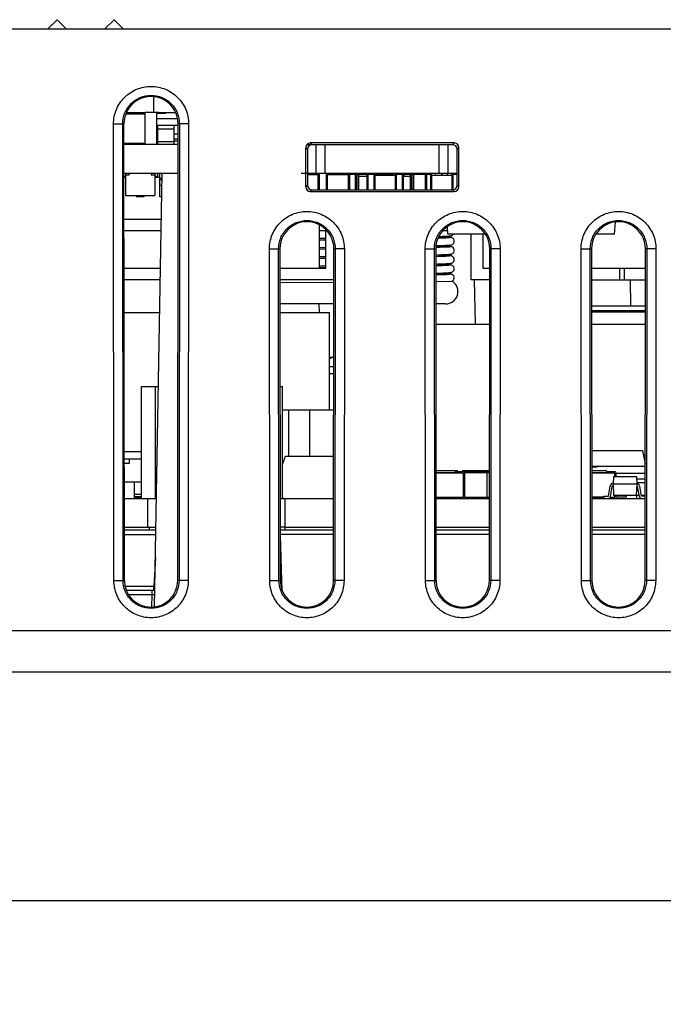
# Model space of a CAD drawing. Units: inches. Extents: x 0 to 34, y 0 to 22.
# Drawn here: x 10.7 to 11.8, y 1.4 to 3 of the extents above; entities that cross this region are included whole.
import ezdxf

# ---------------------------------------------------------------- set-up
doc = ezdxf.new("R2010")
doc.units = ezdxf.units.IN
doc.header["$LTSCALE"] = 1.87
doc.header["$MEASUREMENT"] = 0
doc.layers.get('0').update_dxf_attribs({"linetype": 'CONTINUOUS'})
for name, color, linetype in [('ECAD_CP_0805_PRI', 7, 'CONTINUOUS'), ('ECAD_CP_1206_SEC', 7, 'CONTINUOUS'), ('ECAD_CP_1210_PRI', 7, 'CONTINUOUS'), ('ECAD_CP_2220', 7, 'CONTINUOUS'), ('ECAD_DI_943476_PRI', 7, 'CONTINUOUS'), ('ECAD_DI_CASE403A_PRI', 7, 'CONTINUOUS'), ('ECAD_IC_SO16_150_PRI', 7, 'CONTINUOUS'), ('ECAD_IC_SO16_300', 7, 'CONTINUOUS'), ('ECAD_IC_SO8_150_PRI', 7, 'CONTINUOUS'), ('ECAD_IC_TSSOP14_180', 7, 'CONTINUOUS'), ('ECAD_IND_944717', 7, 'CONTINUOUS'), ('ECAD_IND_HCI68', 7, 'CONTINUOUS'), ('ECAD_IND_PN-39821', 7, 'CONTINUOUS'), ('ECAD_PCP_2150921204', 7, 'CONTINUOUS'), ('ECAD_PCP_3216_A2_PRI', 7, 'CONTINUOUS'), ('ECAD_PCP_7343', 7, 'CONTINUOUS'), ('ECAD_PCP_7343A', 7, 'CONTINUOUS'), ('ECAD_PCP_94532301', 7, 'CONTINUOUS'), ('ECAD_PCP_94534701', 7, 'CONTINUOUS'), ('ECAD_RS_1206_PRI', 7, 'CONTINUOUS'), ('ECAD_RS_2512_PRI', 7, 'CONTINUOUS'), ('ECAD_STD_SOT23_PO132_PRI', 7, 'CONTINUOUS'), ('ECAD_TF_94546801', 7, 'CONTINUOUS'), ('ECAD_TF_94559301', 7, 'CONTINUOUS'), ('ECAD_TS_24845731', 7, 'CONTINUOUS'), ('ECAD_TS_94560601', 7, 'CONTINUOUS')]:
    doc.layers.add(name, color=color, linetype=linetype)
doc.styles.get("Standard").update_dxf_attribs({"font": 'txt', "width": 0.8})
doc.dimstyles.new('DIMSTYLE_2', dxfattribs={"dimtxt": 0.15625, "dimasz": 0.1875, "dimexe": 0.125, "dimexo": 0.0625, "dimgap": 0.078125, "dimtad": 0, "dimtih": 1, "dimtoh": 1, "dimlfac": 1.333333, "dimzin": 4, "dimdsep": 46, "dimtxsty": 'STANDARD', "dimblk": 'CLOSED', "dimblk1": 'CLOSED', "dimblk2": 'CLOSED', "dimcen": 0.09, "dimazin": 1, "dimtfac": 1, "dimtofl": 0, "dimtmove": 0, "dimatfit": 3, "dimldrblk": 'CLOSED', "dimfxl": 1, "dimtolj": 1, "dimtzin": 4, "dimarcsym": 0})

# ---------------------------------------------------------------- blocks, each defined once
blk = doc.blocks.new('_CLOSED')
at = {"color": 0, "linetype": 'ByBlock'}
for p, q in [((0, 0), (-1, 0.1667)), ((-1, 0.1667), (-1, -0.1667)), ((-1, -0.1667), (0, 0)), ((-1, 0), (0, 0))]:
    blk.add_line(p, q, dxfattribs=at)
blk = doc.blocks.new('*D12')
at = {"color": 2, "linetype": 'Continuous', "transparency": 16777216}
for p, q in [((9.3539, 2.9473), (9.3539, 0.9665)), ((15.3776, 2.9473), (15.3776, 0.9665)), ((9.3539, 1.0915), (12.0539, 1.0915)), ((15.3776, 1.0915), (12.5852, 1.0915))]:
    blk.add_line(p, q, dxfattribs=at)
at = {"color": 2, "linetype": 'Continuous', "transparency": 16777216, "xscale": 0.1875, "yscale": 0.1875, "zscale": 0.1875, "rotation": 180}
blk.add_blockref('_CLOSED', (9.3539, 1.0915), dxfattribs=at)
at = {"color": 2, "linetype": 'Continuous', "transparency": 16777216, "xscale": 0.1875, "yscale": 0.1875, "zscale": 0.1875}
blk.add_blockref('_CLOSED', (15.3776, 1.0915), dxfattribs=at)
at = {"color": 2, "linetype": 'Continuous', "transparency": 16777216, "insert": (12.3196, 1.1696), "char_height": 0.15625, "width": 0.375, "attachment_point": 2, "line_spacing_factor": 0.9}
blk.add_mtext('204', dxfattribs=at)
blk = doc.blocks.new('*D13')
at = {"color": 2, "linetype": 'Continuous', "transparency": 16777216}
for p, q in [((9.5193, 2.9473), (9.5193, 1.4804)), ((14.7162, 2.9473), (14.7162, 1.4804)), ((9.5193, 1.6054), (12.0211, 1.6054)), ((14.7162, 1.6054), (12.5523, 1.6054))]:
    blk.add_line(p, q, dxfattribs=at)
at = {"color": 2, "linetype": 'Continuous', "transparency": 16777216, "xscale": 0.1875, "yscale": 0.1875, "zscale": 0.1875, "rotation": 180}
blk.add_blockref('_CLOSED', (9.5193, 1.6054), dxfattribs=at)
at = {"color": 2, "linetype": 'Continuous', "transparency": 16777216, "xscale": 0.1875, "yscale": 0.1875, "zscale": 0.1875}
blk.add_blockref('_CLOSED', (14.7162, 1.6054), dxfattribs=at)
at = {"color": 2, "linetype": 'Continuous', "transparency": 16777216, "insert": (12.2867, 1.6835), "char_height": 0.15625, "width": 0.375, "attachment_point": 2, "line_spacing_factor": 0.9}
blk.add_mtext('176', dxfattribs=at)

msp = doc.modelspace()

# ---------------------------------------------------------------- linework, layer by layer
at = {"color": 7, "linetype": 'Continuous'}
for p, q in [((10.7852, 3.0098), (10.8, 3.0245)), ((10.8, 3.0245), (10.8148, 3.0098)), ((10.8769, 3.0098), (10.8917, 3.0245)), ((10.8917, 3.0245), (10.9064, 3.0098)), ((9.3539, 3.0098), (15.3776, 3.0098)), ((10.8916, 2.1207), (10.8909, 2.8566)), ((10.9063, 2.121), (10.9057, 2.8568)), ((10.9057, 2.8568), (10.9077, 2.8568)), ((10.9084, 2.121), (10.9077, 2.8568)), ((10.9944, 2.121), (10.9951, 2.8568)), ((10.9971, 2.8568), (10.9951, 2.8568)), ((10.9971, 2.8568), (10.9965, 2.121)), ((11.0119, 2.8566), (11.0112, 2.1207)), ((11.2077, 2.8259), (11.2105, 2.8232)), ((11.4397, 2.8259), (11.2077, 2.8259)), ((11.4397, 2.8259), (11.4369, 2.8232)), ((10.995, 2.8232), (10.9077, 2.8232)), ((11.2004, 2.8186), (11.2004, 2.7552)), ((11.2004, 2.8186), (11.2032, 2.8158)), ((11.2023, 2.8232), (11.4369, 2.8232)), ((11.2032, 2.8158), (11.2032, 2.758)), ((11.2171, 2.7765), (11.2171, 2.8232)), ((11.2319, 2.7765), (11.2319, 2.8232)), ((11.4153, 2.7765), (11.4153, 2.8232)), ((11.43, 2.7765), (11.43, 2.8232)), ((11.4442, 2.758), (11.4443, 2.8158)), ((11.4471, 2.8186), (11.4443, 2.8158)), ((11.447, 2.7552), (11.4471, 2.8186)), ((10.995, 2.7765), (10.9078, 2.7765)), ((10.9569, 2.0787), (10.9691, 2.7765)), ((11.4443, 2.7765), (11.1931, 2.7765)), ((11.2004, 2.7552), (11.2032, 2.758)), ((11.2078, 2.7478), (11.2106, 2.7506)), ((11.2078, 2.7478), (11.4397, 2.7478)), ((11.2106, 2.7506), (11.4369, 2.7506)), ((11.4397, 2.7478), (11.4369, 2.7506)), ((11.447, 2.7552), (11.4442, 2.758)), ((11.1426, 2.1207), (11.1421, 2.6552)), ((11.1573, 2.121), (11.1568, 2.6554)), ((11.1568, 2.6554), (11.1589, 2.6554)), ((11.1589, 2.6554), (11.1594, 2.121)), ((11.2454, 2.121), (11.2459, 2.6554)), ((11.2479, 2.6555), (11.2459, 2.6554)), ((11.2479, 2.6555), (11.2474, 2.121)), ((11.2627, 2.6552), (11.2622, 2.1207)), ((11.3935, 2.1207), (11.3931, 2.6552)), ((11.4083, 2.121), (11.4078, 2.6554)), ((11.4078, 2.6554), (11.4099, 2.6554)), ((11.4099, 2.6554), (11.4103, 2.121)), ((11.4964, 2.121), (11.4969, 2.6554)), ((11.4989, 2.6555), (11.4969, 2.6554)), ((11.4989, 2.6555), (11.4984, 2.121)), ((11.5137, 2.6552), (11.5132, 2.1207)), ((11.6445, 2.1207), (11.644, 2.6552)), ((11.6593, 2.121), (11.6588, 2.6554)), ((11.6588, 2.6554), (11.6608, 2.6554)), ((11.6608, 2.6554), (11.6613, 2.121)), ((11.7474, 2.121), (11.7478, 2.6554)), ((11.7499, 2.6555), (11.7478, 2.6554)), ((11.7499, 2.6555), (11.7494, 2.121)), ((11.7646, 2.6552), (11.7642, 2.1207)), ((11.4739, 2.5338), (11.4726, 2.6056)), ((11.7243, 2.5634), (11.7236, 2.6055)), ((11.2225, 2.553), (11.2223, 2.5666)), ((10.9083, 2.2533), (10.96, 2.2533)), ((10.9461, 2.2067), (10.9461, 2.2533)), ((11.1592, 2.2533), (11.2455, 2.2533)), ((11.1675, 2.2067), (11.1675, 2.2533)), ((11.4102, 2.2533), (11.4965, 2.2533)), ((11.6612, 2.2533), (11.7475, 2.2533)), ((10.9083, 2.2067), (10.9592, 2.2067)), ((10.9484, 2.2067), (10.9484, 2.2022)), ((11.1669, 2.2067), (11.1593, 2.2067)), ((11.1669, 2.2067), (11.1669, 2.2022)), ((11.1675, 2.2067), (11.2455, 2.2067)), ((11.4103, 2.2067), (11.4965, 2.2067)), ((11.6613, 2.2067), (11.7474, 2.2067)), ((10.9591, 2.2022), (10.9083, 2.2022)), ((10.9083, 2.1952), (10.959, 2.1952)), ((11.2455, 2.2022), (11.1593, 2.2022)), ((11.2455, 2.1952), (11.1593, 2.1952)), ((11.1593, 2.1941), (11.1617, 2.1211)), ((11.4964, 2.2022), (11.4103, 2.2022)), ((11.4964, 2.1952), (11.4103, 2.1952)), ((11.7474, 2.2022), (11.6613, 2.2022)), ((11.7474, 2.1952), (11.6613, 2.1952)), ((10.9583, 2.1577), (10.9559, 2.1117)), ((10.9063, 2.121), (10.9084, 2.121)), ((10.91, 2.1117), (10.9559, 2.1117)), ((10.9559, 2.1048), (10.9559, 2.1117)), ((10.9559, 2.1117), (10.9575, 2.1117)), ((10.9965, 2.121), (10.9944, 2.121)), ((11.1573, 2.121), (11.1594, 2.121)), ((11.1617, 2.1211), (11.1622, 2.106)), ((11.1617, 2.1211), (11.1621, 2.106)), ((11.2474, 2.121), (11.2454, 2.121)), ((11.4083, 2.121), (11.4103, 2.121)), ((11.4984, 2.121), (11.4964, 2.121)), ((11.6593, 2.121), (11.6613, 2.121)), ((11.7494, 2.121), (11.7474, 2.121)), ((10.9574, 2.1048), (10.9119, 2.1048)), ((10.953, 2.0978), (10.9159, 2.0978)), ((10.9524, 2.0787), (10.953, 2.0978)), ((10.953, 2.0978), (10.953, 2.1048)), ((10.9573, 2.0978), (10.953, 2.0978)), ((12.0293, 2.0401), (9.8241, 2.0401)), ((12.3768, 1.9734), (9.6041, 1.9734))]:
    msp.add_line(p, q, dxfattribs=at)
for centre, major_axis, ratio, start_param, end_param in [((10.9514, 2.8569), (0, 0.0437), 1, -1.571711, 1.571711), ((11.2078, 2.8185), (-0.00456, 0.00584), 0.99624, -0.661262, 0.906796), ((11.4397, 2.8185), (0.00456, 0.00584), 0.99624, -0.906796, 0.661262), ((11.2106, 2.8158), (-0.00456, 0.00584), 0.99624, -0.661262, 0.906796), ((11.4369, 2.8158), (0.00456, 0.00584), 0.99624, -0.906796, 0.661262), ((11.2078, 2.7552), (0.00629, 0.00389), 0.997962, 2.589783, 4.157841), ((11.2106, 2.758), (0.00629, 0.00389), 0.997962, 2.589783, 4.157841), ((11.4369, 2.758), (0.00629, -0.00389), 0.997962, -1.016248, 0.551809), ((11.4396, 2.7552), (0.00629, -0.00389), 0.997962, -1.016248, 0.551809), ((11.2024, 2.6555), (0, 0.0435), 1, -1.571711, 1.571711), ((11.4534, 2.6555), (0, 0.0435), 1, -1.571711, 1.571711), ((11.7043, 2.6555), (0, 0.0435), 1, -1.571711, 1.571711), ((10.9514, 2.121), (0, 0.043), 1, -4.711474, -1.571711), ((11.2024, 2.121), (0, 0.043), 1, -4.711474, -1.571711), ((11.4534, 2.121), (0, 0.043), 1, -4.711474, -1.571711), ((11.7043, 2.121), (0, 0.043), 1, -4.711474, -1.571711)]:
    msp.add_ellipse(centre, major_axis=major_axis, ratio=ratio, start_param=start_param, end_param=end_param, dxfattribs=at)
for points, knots in [([(10.8909, 2.8566), (10.8909, 2.8644), (10.894, 2.8804), (10.9075, 2.9005), (10.9276, 2.9139), (10.9514, 2.9187), (10.9752, 2.9139), (10.9953, 2.9005), (11.0087, 2.8804), (11.0119, 2.8644), (11.0119, 2.8566)], [0, 0, 0, 0, 0.125012, 0.249989, 0.374994, 0.500002, 0.625009, 0.750013, 0.874991, 1, 1, 1, 1]), ([(10.9057, 2.8568), (10.9056, 2.8628), (10.908, 2.8748), (10.9182, 2.89), (10.9334, 2.9002), (10.9514, 2.9038), (10.9694, 2.9002), (10.9846, 2.89), (10.9948, 2.8748), (10.9971, 2.8628), (10.9971, 2.8568)], [0, 0, 0, 0, 0.125004, 0.249979, 0.374987, 0.500001, 0.625015, 0.750024, 0.874999, 1, 1, 1, 1]), ([(10.8909, 2.8566), (10.8927, 2.8566), (10.8961, 2.8566), (10.9006, 2.8566), (10.9037, 2.8568), (10.9052, 2.8567), (10.9057, 2.8568)], [0, 0, 0, 0, 0.370501, 0.689182, 0.90906, 1, 1, 1, 1]), ([(11.0119, 2.8566), (11.0101, 2.8566), (11.0067, 2.8566), (11.0022, 2.8566), (10.9991, 2.8568), (10.9976, 2.8567), (10.9971, 2.8568)], [0, 0, 0, 0, 0.370501, 0.689182, 0.90906, 1, 1, 1, 1]), ([(11.1421, 2.6552), (11.1421, 2.663), (11.1452, 2.6789), (11.1586, 2.699), (11.1787, 2.7124), (11.2024, 2.7171), (11.2261, 2.7124), (11.2461, 2.699), (11.2596, 2.6789), (11.2627, 2.663), (11.2627, 2.6552)], [0, 0, 0, 0, 0.125012, 0.249989, 0.374994, 0.500002, 0.625009, 0.750013, 0.874991, 1, 1, 1, 1]), ([(11.3931, 2.6552), (11.393, 2.663), (11.3962, 2.6789), (11.4096, 2.699), (11.4297, 2.7124), (11.4534, 2.7171), (11.477, 2.7124), (11.4971, 2.699), (11.5105, 2.6789), (11.5137, 2.663), (11.5137, 2.6552)], [0, 0, 0, 0, 0.125012, 0.249989, 0.374994, 0.500002, 0.625009, 0.750013, 0.874991, 1, 1, 1, 1]), ([(11.644, 2.6552), (11.644, 2.663), (11.6472, 2.6789), (11.6606, 2.699), (11.6807, 2.7124), (11.7043, 2.7171), (11.728, 2.7124), (11.7481, 2.699), (11.7615, 2.6789), (11.7647, 2.663), (11.7646, 2.6552)], [0, 0, 0, 0, 0.125012, 0.249989, 0.374994, 0.500002, 0.625009, 0.750013, 0.874991, 1, 1, 1, 1]), ([(11.1568, 2.6554), (11.1568, 2.6614), (11.1592, 2.6734), (11.1693, 2.6885), (11.1845, 2.6987), (11.2024, 2.7022), (11.2203, 2.6987), (11.2354, 2.6885), (11.2456, 2.6734), (11.2479, 2.6614), (11.2479, 2.6555)], [0, 0, 0, 0, 0.125004, 0.249978, 0.374987, 0.500001, 0.625015, 0.750024, 0.874999, 1, 1, 1, 1]), ([(11.4078, 2.6554), (11.4078, 2.6614), (11.4102, 2.6734), (11.4203, 2.6885), (11.4355, 2.6987), (11.4534, 2.7022), (11.4713, 2.6987), (11.4864, 2.6885), (11.4966, 2.6734), (11.4989, 2.6614), (11.4989, 2.6555)], [0, 0, 0, 0, 0.125004, 0.249978, 0.374987, 0.500001, 0.625015, 0.750024, 0.874999, 1, 1, 1, 1]), ([(11.6588, 2.6554), (11.6588, 2.6614), (11.6611, 2.6734), (11.6713, 2.6885), (11.6864, 2.6987), (11.7043, 2.7022), (11.7222, 2.6987), (11.7374, 2.6885), (11.7475, 2.6734), (11.7499, 2.6614), (11.7499, 2.6555)], [0, 0, 0, 0, 0.125004, 0.249978, 0.374987, 0.500001, 0.625015, 0.750024, 0.874999, 1, 1, 1, 1]), ([(11.1421, 2.6552), (11.1439, 2.6552), (11.1473, 2.6552), (11.1518, 2.6552), (11.1548, 2.6554), (11.1564, 2.6553), (11.1568, 2.6554)], [0, 0, 0, 0, 0.370501, 0.689182, 0.90906, 1, 1, 1, 1]), ([(11.2627, 2.6552), (11.2609, 2.6552), (11.2575, 2.6552), (11.253, 2.6552), (11.2499, 2.6554), (11.2484, 2.6553), (11.2479, 2.6554)], [0, 0, 0, 0, 0.370501, 0.689182, 0.90906, 1, 1, 1, 1]), ([(11.3931, 2.6552), (11.3949, 2.6552), (11.3983, 2.6552), (11.4028, 2.6552), (11.4058, 2.6554), (11.4074, 2.6553), (11.4078, 2.6554)], [0, 0, 0, 0, 0.370501, 0.689182, 0.90906, 1, 1, 1, 1]), ([(11.5137, 2.6552), (11.5118, 2.6552), (11.5085, 2.6552), (11.504, 2.6552), (11.5009, 2.6554), (11.4993, 2.6553), (11.4989, 2.6554)], [0, 0, 0, 0, 0.370501, 0.689182, 0.90906, 1, 1, 1, 1]), ([(11.644, 2.6552), (11.6459, 2.6552), (11.6492, 2.6552), (11.6537, 2.6552), (11.6568, 2.6554), (11.6584, 2.6553), (11.6588, 2.6554)], [0, 0, 0, 0, 0.370501, 0.689182, 0.90906, 1, 1, 1, 1]), ([(11.7646, 2.6552), (11.7628, 2.6552), (11.7594, 2.6552), (11.755, 2.6552), (11.7519, 2.6554), (11.7503, 2.6553), (11.7499, 2.6554)], [0, 0, 0, 0, 0.370501, 0.689182, 0.90906, 1, 1, 1, 1]), ([(10.8916, 2.1207), (10.8934, 2.1207), (10.8968, 2.1208), (10.9013, 2.1208), (10.9043, 2.121), (10.9059, 2.1209), (10.9063, 2.121)], [0, 0, 0, 0, 0.370501, 0.689182, 0.90906, 1, 1, 1, 1]), ([(11.0112, 2.1207), (11.0112, 2.113), (11.0081, 2.0972), (10.9948, 2.0774), (10.9749, 2.0641), (10.9514, 2.0594), (10.9279, 2.0641), (10.908, 2.0774), (10.8947, 2.0972), (10.8916, 2.113), (10.8916, 2.1207)], [0, 0, 0, 0, 0.125012, 0.249989, 0.374994, 0.500002, 0.625009, 0.750013, 0.874991, 1, 1, 1, 1]), ([(10.9965, 2.121), (10.9965, 2.1151), (10.9941, 2.1033), (10.9841, 2.0883), (10.9691, 2.0783), (10.9514, 2.0748), (10.9337, 2.0783), (10.9187, 2.0883), (10.9087, 2.1033), (10.9063, 2.1151), (10.9063, 2.121)], [0, 0, 0, 0, 0.125004, 0.249979, 0.374987, 0.500001, 0.625015, 0.750023, 0.874998, 1, 1, 1, 1]), ([(11.0112, 2.1207), (11.0094, 2.1207), (11.006, 2.1208), (11.0015, 2.1208), (10.9985, 2.121), (10.9969, 2.1209), (10.9965, 2.121)], [0, 0, 0, 0, 0.370501, 0.689182, 0.90906, 1, 1, 1, 1]), ([(11.1426, 2.1207), (11.1444, 2.1207), (11.1478, 2.1208), (11.1523, 2.1208), (11.1553, 2.121), (11.1569, 2.1209), (11.1573, 2.121)], [0, 0, 0, 0, 0.370501, 0.689182, 0.90906, 1, 1, 1, 1]), ([(11.2622, 2.1207), (11.2622, 2.113), (11.2591, 2.0972), (11.2457, 2.0774), (11.2258, 2.0641), (11.2024, 2.0594), (11.1789, 2.0641), (11.159, 2.0774), (11.1457, 2.0972), (11.1426, 2.113), (11.1426, 2.1207)], [0, 0, 0, 0, 0.125012, 0.249989, 0.374994, 0.500002, 0.625009, 0.750013, 0.874991, 1, 1, 1, 1]), ([(11.2474, 2.121), (11.2474, 2.1151), (11.2451, 2.1033), (11.2351, 2.0883), (11.2201, 2.0783), (11.2024, 2.0748), (11.1847, 2.0783), (11.1697, 2.0883), (11.1597, 2.1033), (11.1573, 2.1151), (11.1573, 2.121)], [0, 0, 0, 0, 0.125004, 0.249979, 0.374987, 0.500001, 0.625015, 0.750023, 0.874998, 1, 1, 1, 1]), ([(11.2622, 2.1207), (11.2604, 2.1207), (11.257, 2.1208), (11.2525, 2.1208), (11.2494, 2.121), (11.2479, 2.1209), (11.2474, 2.121)], [0, 0, 0, 0, 0.370501, 0.689182, 0.90906, 1, 1, 1, 1]), ([(11.3935, 2.1207), (11.3954, 2.1207), (11.3988, 2.1208), (11.4032, 2.1208), (11.4063, 2.121), (11.4079, 2.1209), (11.4083, 2.121)], [0, 0, 0, 0, 0.370501, 0.689182, 0.90906, 1, 1, 1, 1]), ([(11.5132, 2.1207), (11.5132, 2.113), (11.51, 2.0972), (11.4967, 2.0774), (11.4768, 2.0641), (11.4534, 2.0594), (11.4299, 2.0641), (11.41, 2.0774), (11.3967, 2.0972), (11.3936, 2.113), (11.3935, 2.1207)], [0, 0, 0, 0, 0.125012, 0.249989, 0.374994, 0.500002, 0.625009, 0.750013, 0.874991, 1, 1, 1, 1]), ([(11.4984, 2.121), (11.4984, 2.1151), (11.4961, 2.1033), (11.486, 2.0883), (11.471, 2.0783), (11.4534, 2.0748), (11.4357, 2.0783), (11.4207, 2.0883), (11.4107, 2.1033), (11.4083, 2.1151), (11.4083, 2.121)], [0, 0, 0, 0, 0.125004, 0.249979, 0.374987, 0.500001, 0.625015, 0.750023, 0.874998, 1, 1, 1, 1]), ([(11.5132, 2.1207), (11.5113, 2.1207), (11.508, 2.1208), (11.5035, 2.1208), (11.5004, 2.121), (11.4988, 2.1209), (11.4984, 2.121)], [0, 0, 0, 0, 0.370501, 0.689182, 0.90906, 1, 1, 1, 1]), ([(11.6445, 2.1207), (11.6464, 2.1207), (11.6497, 2.1208), (11.6542, 2.1208), (11.6573, 2.121), (11.6589, 2.1209), (11.6593, 2.121)], [0, 0, 0, 0, 0.370501, 0.689182, 0.90906, 1, 1, 1, 1]), ([(11.7642, 2.1207), (11.7641, 2.113), (11.761, 2.0972), (11.7477, 2.0774), (11.7278, 2.0641), (11.7043, 2.0594), (11.6809, 2.0641), (11.661, 2.0774), (11.6477, 2.0972), (11.6445, 2.113), (11.6445, 2.1207)], [0, 0, 0, 0, 0.125012, 0.249989, 0.374994, 0.500002, 0.625009, 0.750013, 0.874991, 1, 1, 1, 1]), ([(11.7494, 2.121), (11.7494, 2.1151), (11.747, 2.1033), (11.737, 2.0883), (11.722, 2.0783), (11.7043, 2.0748), (11.6867, 2.0783), (11.6717, 2.0883), (11.6616, 2.1033), (11.6593, 2.1151), (11.6593, 2.121)], [0, 0, 0, 0, 0.125004, 0.249979, 0.374987, 0.500001, 0.625015, 0.750023, 0.874998, 1, 1, 1, 1]), ([(11.7642, 2.1207), (11.7623, 2.1207), (11.7589, 2.1208), (11.7545, 2.1208), (11.7514, 2.121), (11.7498, 2.1209), (11.7494, 2.121)], [0, 0, 0, 0, 0.370501, 0.689182, 0.90906, 1, 1, 1, 1])]:
    msp.add_open_spline(points, degree=3, knots=knots, dxfattribs=at)
at = {"layer": 'ECAD_CP_0805_PRI', "color": 7, "linetype": 'Continuous'}
for p, q in [((11.2208, 2.7506), (11.2208, 2.7765)), ((11.2696, 2.7506), (11.2696, 2.7765)), ((11.3106, 2.7506), (11.3106, 2.7765)), ((11.3564, 2.7506), (11.3564, 2.7765)), ((11.3933, 2.7506), (11.3933, 2.7765)), ((11.4021, 2.7506), (11.4021, 2.7765)), ((11.2032, 2.775), (11.2223, 2.775)), ((11.2223, 2.775), (11.2223, 2.7506)), ((11.2341, 2.7506), (11.2341, 2.775)), ((11.2341, 2.775), (11.271, 2.775)), ((11.2356, 2.7506), (11.2356, 2.775)), ((11.271, 2.775), (11.271, 2.7506)), ((11.2988, 2.775), (11.2988, 2.7506)), ((11.3121, 2.775), (11.2988, 2.775)), ((11.3003, 2.775), (11.3003, 2.7506)), ((11.3121, 2.7506), (11.3121, 2.775)), ((11.3121, 2.7743), (11.3446, 2.7743)), ((11.3446, 2.775), (11.3446, 2.7506)), ((11.3578, 2.775), (11.3446, 2.775)), ((11.346, 2.775), (11.346, 2.7506)), ((11.3578, 2.7506), (11.3578, 2.775)), ((11.3579, 2.7724), (11.3579, 2.775)), ((11.3689, 2.775), (11.3579, 2.775)), ((11.3593, 2.7724), (11.3593, 2.775)), ((11.4036, 2.775), (11.3748, 2.775)), ((11.3948, 2.775), (11.3948, 2.7506)), ((11.4036, 2.7506), (11.4036, 2.775)), ((11.4036, 2.7743), (11.4361, 2.7743)), ((11.4361, 2.775), (11.4361, 2.7506)), ((11.4443, 2.775), (11.4361, 2.775)), ((11.4375, 2.775), (11.4375, 2.7508))]:
    msp.add_line(p, q, dxfattribs=at)
for centre, start, end in [((11.2208, 2.775), 0, 90), ((11.2356, 2.775), 90, 180), ((11.2696, 2.775), 0, 90), ((11.3003, 2.775), 90, 180), ((11.3106, 2.775), 19.7903, 90), ((11.346, 2.775), 90, 180), ((11.3564, 2.775), 0, 90), ((11.3593, 2.775), 90, 180), ((11.3933, 2.775), 0, 90), ((11.4021, 2.775), 67.8809, 90), ((11.4021, 2.775), 51.3386, 60.0955), ((11.4375, 2.775), 90, 180)]:
    msp.add_arc(centre, 0.00148, start, end, dxfattribs=at)
at = {"layer": 'ECAD_CP_1206_SEC', "color": 7, "linetype": 'Continuous'}
for p, q in [((10.9111, 2.873), (10.9417, 2.873)), ((10.9417, 2.8232), (10.9417, 2.8757)), ((10.9417, 2.8757), (10.9634, 2.8757)), ((10.9604, 2.8757), (10.9604, 2.8232)), ((10.9634, 2.8757), (10.9634, 2.8748)), ((10.9077, 2.8258), (10.9417, 2.8258))]:
    msp.add_line(p, q, dxfattribs=at)
at = {"layer": 'ECAD_CP_1210_PRI', "color": 7, "linetype": 'Continuous'}
for p, q in [((11.2988, 2.7753), (11.271, 2.7753)), ((11.2803, 2.7753), (11.2803, 2.7506)), ((11.2815, 2.7753), (11.2815, 2.7506)), ((11.2851, 2.7506), (11.2851, 2.7753)), ((11.2862, 2.7506), (11.2862, 2.7753)), ((11.2862, 2.7724), (11.2988, 2.7724)), ((11.342, 2.7753), (11.312, 2.7753)), ((11.3408, 2.7753), (11.3408, 2.7743)), ((11.342, 2.7753), (11.342, 2.7743)), ((11.3578, 2.7724), (11.3689, 2.7724)), ((11.3689, 2.7753), (11.3689, 2.7506)), ((11.3748, 2.7753), (11.3689, 2.7753)), ((11.3701, 2.7753), (11.3701, 2.7506)), ((11.3736, 2.7506), (11.3736, 2.7753)), ((11.3748, 2.7506), (11.3748, 2.7753))]:
    msp.add_line(p, q, dxfattribs=at)
at = {"layer": 'ECAD_CP_2220', "color": 7, "linetype": 'Continuous'}
msp.add_line((10.9082, 2.3286), (10.9359, 2.3286), dxfattribs=at)
at = {"layer": 'ECAD_DI_943476_PRI', "color": 7, "linetype": 'Continuous'}
for p, q in [((10.9082, 2.3168), (10.9359, 2.3168)), ((10.916, 2.3168), (10.916, 2.3094)), ((10.916, 2.3094), (10.9082, 2.3094)), ((10.9082, 2.2799), (10.9359, 2.2799)), ((10.9239, 2.2799), (10.9239, 2.2533)), ((10.9239, 2.26), (10.9359, 2.26)), ((10.9239, 2.2563), (10.9359, 2.2563))]:
    msp.add_line(p, q, dxfattribs=at)
at = {"layer": 'ECAD_DI_CASE403A_PRI', "color": 7, "linetype": 'Continuous'}
for p, q in [((11.6611, 2.3306), (11.7431, 2.3306)), ((11.7431, 2.3306), (11.7475, 2.3091)), ((11.6807, 2.255), (11.6612, 2.255)), ((11.7166, 2.255), (11.7005, 2.255)), ((11.7166, 2.2586), (11.7166, 2.255)), ((11.7331, 2.2586), (11.7331, 2.2533))]:
    msp.add_line(p, q, dxfattribs=at)
at = {"layer": 'ECAD_IC_SO16_150_PRI', "color": 7, "linetype": 'Continuous'}
for p, q in [((11.6612, 2.3051), (11.7475, 2.3051)), ((11.6612, 2.3043), (11.6702, 2.3043)), ((11.6702, 2.3051), (11.6702, 2.3043)), ((11.7005, 2.294), (11.7475, 2.294)), ((11.7333, 2.285), (11.7475, 2.285)), ((11.7336, 2.2786), (11.7475, 2.2786)), ((11.7328, 2.2586), (11.7375, 2.2586)), ((11.7409, 2.2586), (11.7475, 2.2586))]:
    msp.add_line(p, q, dxfattribs=at)
at = {"layer": 'ECAD_IC_SO16_300', "color": 7, "linetype": 'Continuous'}
for p, q in [((10.9653, 2.7392), (10.9653, 2.7765)), ((10.9078, 2.7706), (10.9102, 2.7706)), ((10.9574, 2.7706), (10.9653, 2.7706)), ((10.969, 2.7687), (10.9653, 2.7687)), ((10.9689, 2.7662), (10.9653, 2.7662)), ((10.9688, 2.7573), (10.9653, 2.7573)), ((10.9278, 2.7413), (10.9278, 2.7392)), ((10.9399, 2.7392), (10.9278, 2.7392)), ((10.9399, 2.7413), (10.9399, 2.7392)), ((10.9685, 2.7392), (10.9653, 2.7392)), ((10.9678, 2.7027), (10.9078, 2.7027))]:
    msp.add_line(p, q, dxfattribs=at)
at = {"layer": 'ECAD_IC_SO8_150_PRI', "color": 7, "linetype": 'Continuous'}
for p, q in [((10.9116, 2.8739), (10.9417, 2.8739)), ((10.9121, 2.8748), (10.9417, 2.8748)), ((10.9604, 2.8748), (10.9907, 2.8748)), ((10.9604, 2.8739), (10.9751, 2.8739)), ((10.9751, 2.8748), (10.9751, 2.8739)), ((10.9937, 2.8646), (10.9604, 2.8646)), ((10.9604, 2.8545), (10.9951, 2.8545)), ((10.9604, 2.8544), (10.9624, 2.8544)), ((10.9624, 2.8401), (10.9604, 2.8401)), ((10.9624, 2.8232), (10.9624, 2.8544)), ((10.9624, 2.8486), (10.9878, 2.8486)), ((10.9878, 2.8544), (10.9878, 2.8232)), ((10.9878, 2.8544), (10.9951, 2.8544)), ((10.9951, 2.8401), (10.9878, 2.8401)), ((10.9128, 2.8258), (10.9128, 2.8232)), ((10.9249, 2.8232), (10.9249, 2.8258)), ((10.9624, 2.832), (10.9604, 2.832)), ((10.9624, 2.8288), (10.9604, 2.8288)), ((10.9624, 2.8283), (10.9878, 2.8283)), ((10.9951, 2.832), (10.9878, 2.832)), ((10.9951, 2.8288), (10.9878, 2.8288))]:
    msp.add_line(p, q, dxfattribs=at)
at = {"layer": 'ECAD_IC_TSSOP14_180', "color": 7, "linetype": 'Continuous'}
for p, q in [((11.4091, 2.7765), (11.4091, 2.7743)), ((11.421, 2.7743), (11.421, 2.7765)), ((11.4282, 2.7765), (11.4282, 2.7743))]:
    msp.add_line(p, q, dxfattribs=at)
at = {"layer": 'ECAD_IND_944717', "color": 7, "linetype": 'Continuous'}
for p, q in [((11.2328, 2.6842), (11.2223, 2.6841)), ((11.2223, 2.6723), (11.2328, 2.6724)), ((11.2328, 2.6694), (11.2223, 2.6693)), ((11.4161, 2.6724), (11.4136, 2.6723)), ((11.4184, 2.6745), (11.4149, 2.6746)), ((11.4154, 2.6754), (11.4174, 2.6754)), ((11.4192, 2.6725), (11.4161, 2.6724)), ((11.4174, 2.6754), (11.4204, 2.6755)), ((11.421, 2.6744), (11.4184, 2.6745)), ((11.4219, 2.6726), (11.4192, 2.6725)), ((11.4204, 2.6755), (11.423, 2.6756)), ((11.4234, 2.6743), (11.421, 2.6744)), ((11.4243, 2.6727), (11.4219, 2.6726)), ((11.423, 2.6756), (11.4253, 2.6757)), ((11.4255, 2.6742), (11.4234, 2.6743)), ((11.4263, 2.6728), (11.4243, 2.6727)), ((11.4253, 2.6757), (11.4273, 2.6758)), ((11.4274, 2.6741), (11.4255, 2.6742)), ((11.4279, 2.6729), (11.4263, 2.6728)), ((11.4273, 2.6758), (11.4289, 2.6759)), ((11.4293, 2.6729), (11.4279, 2.6729)), ((11.4289, 2.6759), (11.4303, 2.676)), ((11.2223, 2.6575), (11.2328, 2.6577)), ((11.2328, 2.6547), (11.2223, 2.6545)), ((11.4139, 2.6576), (11.4102, 2.6575)), ((11.4133, 2.6599), (11.4106, 2.6599)), ((11.4107, 2.6605), (11.4163, 2.6606)), ((11.4167, 2.6597), (11.4133, 2.6599)), ((11.4171, 2.6577), (11.4139, 2.6576)), ((11.4163, 2.6606), (11.4178, 2.6607)), ((11.4198, 2.6596), (11.4167, 2.6597)), ((11.42, 2.6578), (11.4171, 2.6577)), ((11.4178, 2.6607), (11.4206, 2.6608)), ((11.4226, 2.6596), (11.4198, 2.6596)), ((11.4225, 2.6579), (11.42, 2.6578)), ((11.4206, 2.6608), (11.4231, 2.6609)), ((11.4246, 2.6579), (11.4225, 2.6579)), ((11.4249, 2.6595), (11.4226, 2.6596)), ((11.4231, 2.6609), (11.4253, 2.661)), ((11.4265, 2.658), (11.4246, 2.6579)), ((11.427, 2.6594), (11.4249, 2.6595)), ((11.4253, 2.661), (11.4272, 2.661)), ((11.4281, 2.6581), (11.4265, 2.658)), ((11.4272, 2.661), (11.4288, 2.6611)), ((11.4294, 2.6582), (11.4281, 2.6581)), ((11.4288, 2.6611), (11.4302, 2.6612)), ((11.4302, 2.6612), (11.4309, 2.6612)), ((11.2223, 2.6428), (11.2328, 2.6429)), ((11.2328, 2.6399), (11.2223, 2.6398)), ((11.4099, 2.6457), (11.4125, 2.6458)), ((11.4126, 2.6451), (11.4099, 2.6452)), ((11.4125, 2.6458), (11.4161, 2.6459)), ((11.4165, 2.645), (11.4126, 2.6451)), ((11.4177, 2.6429), (11.4145, 2.6428)), ((11.4161, 2.6459), (11.4193, 2.646)), ((11.4199, 2.6449), (11.4165, 2.645)), ((11.4205, 2.643), (11.4177, 2.6429)), ((11.4193, 2.646), (11.4222, 2.6461)), ((11.4228, 2.6448), (11.4199, 2.6449)), ((11.423, 2.6431), (11.4205, 2.643)), ((11.4222, 2.6461), (11.4246, 2.6462)), ((11.4254, 2.6447), (11.4228, 2.6448)), ((11.4251, 2.6432), (11.423, 2.6431)), ((11.4246, 2.6462), (11.4267, 2.6463)), ((11.4268, 2.6433), (11.4251, 2.6432)), ((11.4267, 2.6463), (11.4286, 2.6463)), ((11.4283, 2.6434), (11.4268, 2.6433)), ((11.4296, 2.6434), (11.4283, 2.6434)), ((11.4286, 2.6463), (11.4301, 2.6464)), ((11.4301, 2.6464), (11.4308, 2.6465)), ((11.2223, 2.628), (11.2328, 2.6281)), ((11.2328, 2.6251), (11.2223, 2.625)), ((11.4099, 2.6309), (11.4126, 2.631)), ((11.4128, 2.6303), (11.4099, 2.6304)), ((11.4141, 2.628), (11.4099, 2.6279)), ((11.4126, 2.631), (11.4163, 2.6311)), ((11.4168, 2.6302), (11.4128, 2.6303)), ((11.4174, 2.6281), (11.4141, 2.628)), ((11.4163, 2.6311), (11.4195, 2.6312)), ((11.4203, 2.6301), (11.4168, 2.6302)), ((11.4203, 2.6282), (11.4174, 2.6281)), ((11.4195, 2.6312), (11.4223, 2.6313)), ((11.4228, 2.6283), (11.4203, 2.6282)), ((11.4223, 2.6313), (11.4247, 2.6314)), ((11.425, 2.6284), (11.4228, 2.6283)), ((11.4247, 2.6314), (11.4268, 2.6315)), ((11.4268, 2.6285), (11.425, 2.6284)), ((11.4268, 2.6315), (11.4286, 2.6316)), ((11.4284, 2.6286), (11.4268, 2.6285)), ((11.4296, 2.6287), (11.4284, 2.6286)), ((11.4286, 2.6316), (11.43, 2.6317)), ((11.4136, 2.6156), (11.4099, 2.6157)), ((11.4139, 2.6133), (11.4099, 2.6132)), ((11.4102, 2.6027), (11.435, 2.6032)), ((11.4171, 2.6154), (11.4136, 2.6156)), ((11.4171, 2.6134), (11.4139, 2.6133)), ((11.4156, 2.6163), (11.419, 2.6164)), ((11.4202, 2.6153), (11.4171, 2.6154)), ((11.4199, 2.6135), (11.4171, 2.6134)), ((11.419, 2.6164), (11.4219, 2.6165)), ((11.4224, 2.6136), (11.4199, 2.6135)), ((11.4229, 2.6152), (11.4202, 2.6153)), ((11.4219, 2.6165), (11.4245, 2.6166)), ((11.4246, 2.6136), (11.4224, 2.6136)), ((11.4253, 2.6152), (11.4229, 2.6152)), ((11.4245, 2.6166), (11.4266, 2.6167)), ((11.4265, 2.6137), (11.4246, 2.6136)), ((11.4273, 2.6151), (11.4253, 2.6152)), ((11.4281, 2.6138), (11.4265, 2.6137)), ((11.4266, 2.6167), (11.4285, 2.6168)), ((11.4295, 2.6139), (11.4281, 2.6138)), ((11.4285, 2.6168), (11.43, 2.6169)), ((11.435, 2.6032), (11.4367, 2.6033)), ((11.4367, 2.6033), (11.4378, 2.6041)), ((11.1587, 2.6013), (11.2458, 2.6017)), ((11.2458, 2.5666), (11.159, 2.5666)), ((11.4256, 2.5666), (11.4099, 2.5666))]:
    msp.add_line(p, q, dxfattribs=at)
for points in [[(11.4311, 2.6739), (11.4305, 2.6739), (11.4298, 2.674), (11.4291, 2.674), (11.4274, 2.6741)], [(11.4323, 2.6732), (11.4323, 2.6732), (11.4321, 2.6732), (11.4319, 2.6731), (11.4316, 2.6731), (11.4313, 2.6731), (11.4309, 2.673), (11.4304, 2.673), (11.4299, 2.673), (11.4293, 2.6729)], [(11.4303, 2.676), (11.4309, 2.676), (11.4315, 2.6761), (11.432, 2.6761), (11.4325, 2.6761), (11.4329, 2.6762), (11.4334, 2.6762), (11.4337, 2.6763), (11.4341, 2.6763), (11.4345, 2.6764), (11.4349, 2.6765), (11.4353, 2.6766), (11.4359, 2.6768), (11.4367, 2.6771), (11.4377, 2.6779), (11.4387, 2.679)], [(11.4309, 2.6612), (11.4314, 2.6613), (11.432, 2.6613), (11.4324, 2.6614), (11.4329, 2.6614), (11.4333, 2.6615), (11.4337, 2.6615), (11.4341, 2.6616), (11.4345, 2.6616), (11.4349, 2.6617), (11.4353, 2.6618), (11.4359, 2.662), (11.4367, 2.6623), (11.4377, 2.6631), (11.4389, 2.6645), (11.4397, 2.6664), (11.4398, 2.6676)], [(11.4398, 2.6676), (11.4397, 2.6688), (11.4389, 2.6707), (11.4378, 2.672), (11.4367, 2.6728), (11.4359, 2.6732), (11.4353, 2.6734), (11.4348, 2.6735), (11.4344, 2.6736), (11.434, 2.6736), (11.4336, 2.6737), (11.4332, 2.6737), (11.4327, 2.6738), (11.4322, 2.6738), (11.4317, 2.6739), (11.4311, 2.6739)], [(11.4309, 2.6591), (11.4303, 2.6592), (11.4296, 2.6592), (11.4288, 2.6593), (11.427, 2.6594)], [(11.4323, 2.6584), (11.4323, 2.6584), (11.4321, 2.6584), (11.4319, 2.6584), (11.4316, 2.6583), (11.4313, 2.6583), (11.4309, 2.6583), (11.4305, 2.6583), (11.43, 2.6582), (11.4294, 2.6582)], [(11.4308, 2.6465), (11.4314, 2.6465), (11.4319, 2.6466), (11.4324, 2.6466), (11.4329, 2.6467), (11.4333, 2.6467), (11.4337, 2.6467), (11.4341, 2.6468), (11.4345, 2.6469), (11.4349, 2.6469), (11.4353, 2.647), (11.4359, 2.6472), (11.4367, 2.6476), (11.4377, 2.6483), (11.4389, 2.6497), (11.4397, 2.6517), (11.4398, 2.6528)], [(11.4398, 2.6528), (11.4397, 2.6539), (11.4389, 2.6559), (11.4378, 2.6573), (11.4367, 2.658), (11.4359, 2.6584), (11.4353, 2.6586), (11.4349, 2.6587), (11.4345, 2.6588), (11.4341, 2.6588), (11.4337, 2.6589), (11.4334, 2.6589), (11.4329, 2.659), (11.4325, 2.659), (11.432, 2.6591), (11.4315, 2.6591), (11.4309, 2.6591)], [(11.4145, 2.6428), (11.4107, 2.6427), (11.4099, 2.6427)], [(11.4309, 2.6444), (11.4301, 2.6444), (11.4294, 2.6445), (11.4285, 2.6445), (11.4276, 2.6446), (11.4254, 2.6447)], [(11.4323, 2.6437), (11.4323, 2.6437), (11.4322, 2.6436), (11.432, 2.6436), (11.4317, 2.6436), (11.4314, 2.6436), (11.431, 2.6435), (11.4306, 2.6435), (11.4301, 2.6435), (11.4296, 2.6434)], [(11.43, 2.6317), (11.4307, 2.6317), (11.4313, 2.6318), (11.4319, 2.6318), (11.4324, 2.6318), (11.4328, 2.6319), (11.4333, 2.6319), (11.4337, 2.632), (11.434, 2.632), (11.4344, 2.6321), (11.4348, 2.6322), (11.4353, 2.6323), (11.4359, 2.6325), (11.4367, 2.6328), (11.4378, 2.6336), (11.4389, 2.6349), (11.4396, 2.6368), (11.4398, 2.6381)], [(11.4398, 2.6381), (11.4397, 2.6391), (11.4389, 2.6411), (11.4377, 2.6426), (11.4365, 2.6434), (11.4357, 2.6437), (11.4352, 2.6439), (11.4347, 2.644), (11.4343, 2.644), (11.4339, 2.6441), (11.4335, 2.6442), (11.4331, 2.6442), (11.4326, 2.6443), (11.4321, 2.6443), (11.4315, 2.6443), (11.4309, 2.6444)], [(11.4307, 2.6296), (11.4299, 2.6297), (11.4291, 2.6297), (11.4281, 2.6298), (11.4271, 2.6298), (11.4259, 2.6299), (11.4247, 2.6299), (11.4233, 2.63), (11.4203, 2.6301)], [(11.4323, 2.6289), (11.4323, 2.6289), (11.4322, 2.6289), (11.432, 2.6289), (11.4317, 2.6288), (11.4314, 2.6288), (11.4311, 2.6288), (11.4306, 2.6287), (11.4302, 2.6287), (11.4296, 2.6287)], [(11.4398, 2.6233), (11.4397, 2.6244), (11.4389, 2.6264), (11.4377, 2.6278), (11.4365, 2.6286), (11.4357, 2.6289), (11.4352, 2.6291), (11.4347, 2.6292), (11.4343, 2.6293), (11.4339, 2.6293), (11.4335, 2.6294), (11.433, 2.6294), (11.4325, 2.6295), (11.432, 2.6295), (11.4314, 2.6296), (11.4307, 2.6296)], [(11.4328, 2.6171), (11.4333, 2.6172), (11.4337, 2.6172), (11.434, 2.6173), (11.4344, 2.6173), (11.4348, 2.6174), (11.4353, 2.6175), (11.4359, 2.6177), (11.4367, 2.6181), (11.4377, 2.6188), (11.4389, 2.6202), (11.4396, 2.622), (11.4398, 2.6233)], [(11.4099, 2.6162), (11.4119, 2.6162), (11.4156, 2.6163)], [(11.431, 2.6148), (11.4304, 2.6149), (11.4297, 2.6149), (11.429, 2.615), (11.4273, 2.6151)], [(11.4323, 2.6141), (11.4323, 2.6141), (11.4321, 2.6141), (11.432, 2.6141), (11.4317, 2.6141), (11.4314, 2.614), (11.431, 2.614), (11.4306, 2.614), (11.43, 2.6139), (11.4295, 2.6139)], [(11.43, 2.6169), (11.4307, 2.6169), (11.4313, 2.617), (11.4319, 2.617), (11.4324, 2.6171), (11.4328, 2.6171)], [(11.4398, 2.6085), (11.4397, 2.6096), (11.4389, 2.6116), (11.4377, 2.613), (11.4366, 2.6138), (11.4358, 2.6142), (11.4352, 2.6143), (11.4347, 2.6144), (11.4343, 2.6145), (11.4339, 2.6146), (11.4335, 2.6146), (11.4331, 2.6147), (11.4327, 2.6147), (11.4322, 2.6148), (11.4316, 2.6148), (11.431, 2.6148)], [(11.4378, 2.6041), (11.4389, 2.6054), (11.4396, 2.6073), (11.4398, 2.6085)]]:
    msp.add_lwpolyline(points, dxfattribs=at)
msp.add_arc((11.4256, 2.5866), 0.0201, 270, 56.3537, dxfattribs=at)
at = {"layer": 'ECAD_IND_HCI68', "color": 7, "linetype": 'Continuous'}
msp.add_line((11.7478, 2.5533), (11.6609, 2.5533), dxfattribs=at)
at = {"layer": 'ECAD_IND_PN-39821', "color": 7, "linetype": 'Continuous'}
for p, q in [((11.2223, 2.6938), (11.2223, 2.6243)), ((11.2328, 2.6243), (11.2328, 2.6859)), ((11.4671, 2.6055), (11.4671, 2.679)), ((11.4858, 2.679), (11.4858, 2.6243)), ((11.4963, 2.6585), (11.4963, 2.6243)), ((10.9079, 2.6243), (10.9664, 2.6243)), ((11.1589, 2.6243), (11.2328, 2.6243)), ((11.4858, 2.6243), (11.4968, 2.6243)), ((11.6609, 2.6243), (11.7478, 2.6243)), ((11.7063, 2.6055), (11.7063, 2.6243)), ((11.7138, 2.6055), (11.7138, 2.6243)), ((10.9661, 2.6055), (10.9079, 2.6055)), ((11.2458, 2.6055), (11.1589, 2.6055)), ((11.4968, 2.6055), (11.4671, 2.6055)), ((11.6609, 2.6055), (11.7478, 2.6055))]:
    msp.add_line(p, q, dxfattribs=at)
at = {"layer": 'ECAD_PCP_2150921204', "color": 7, "linetype": 'Continuous'}
for p, q in [((11.6609, 2.5634), (11.7478, 2.5634)), ((11.6609, 2.556), (11.7478, 2.556))]:
    msp.add_line(p, q, dxfattribs=at)
at = {"layer": 'ECAD_PCP_3216_A2_PRI', "color": 7, "linetype": 'Continuous'}
for p, q in [((10.9102, 2.7765), (10.9102, 2.7413)), ((10.9162, 2.7765), (10.9162, 2.7747)), ((10.9514, 2.7765), (10.9514, 2.7747)), ((10.9574, 2.7765), (10.9574, 2.7413)), ((10.9102, 2.7747), (10.9162, 2.7747)), ((10.9514, 2.7747), (10.9574, 2.7747)), ((10.9102, 2.7413), (10.9574, 2.7413))]:
    msp.add_line(p, q, dxfattribs=at)
at = {"layer": 'ECAD_PCP_7343', "color": 7, "linetype": 'Continuous'}
for p, q in [((10.9557, 2.8999), (10.9559, 2.8997)), ((10.9559, 2.8757), (10.9559, 2.8999)), ((10.9617, 2.7765), (10.9617, 2.7719)), ((11.4191, 2.7765), (11.4191, 2.7743)), ((10.9102, 2.7719), (10.9078, 2.7719)), ((10.9617, 2.7719), (10.9574, 2.7719)), ((10.9079, 2.685), (10.9675, 2.685)), ((11.2223, 2.685), (11.2328, 2.685)), ((11.4219, 2.685), (11.4291, 2.685))]:
    msp.add_line(p, q, dxfattribs=at)
at = {"layer": 'ECAD_PCP_7343A', "color": 7, "linetype": 'Continuous'}
for p, q in [((11.4294, 2.7743), (11.4296, 2.7765)), ((11.698, 2.679), (11.6997, 2.6983)), ((11.4296, 2.679), (11.4286, 2.6906)), ((11.4892, 2.679), (11.4296, 2.679)), ((11.698, 2.679), (11.6685, 2.679))]:
    msp.add_line(p, q, dxfattribs=at)
at = {"layer": 'ECAD_PCP_94532301', "color": 7, "linetype": 'Continuous'}
for p, q in [((10.9359, 2.2533), (10.9359, 2.4334)), ((10.9359, 2.4334), (10.9631, 2.4334)), ((10.9584, 2.2533), (10.9584, 2.4334)), ((11.1591, 2.4334), (11.1632, 2.4334)), ((11.1632, 2.2533), (11.1632, 2.4334))]:
    msp.add_line(p, q, dxfattribs=at)
at = {"layer": 'ECAD_PCP_94534701', "color": 7, "linetype": 'Continuous'}
for p, q in [((11.2386, 2.4807), (11.2437, 2.4807)), ((11.2386, 2.4659), (11.2457, 2.4659))]:
    msp.add_line(p, q, dxfattribs=at)
for centre, start, end in [((11.2478, 2.4659), 98.0585, 128.5739), ((11.2437, 2.4659), 82.1338, 90)]:
    msp.add_arc(centre, 0.0148, start, end, dxfattribs=at)
at = {"layer": 'ECAD_RS_1206_PRI', "color": 7, "linetype": 'Continuous'}
for p, q in [((11.4102, 2.2983), (11.4434, 2.2983)), ((11.4102, 2.2948), (11.442, 2.2948)), ((11.4547, 2.2939), (11.4102, 2.2939)), ((11.442, 2.296), (11.442, 2.2939)), ((11.4965, 2.296), (11.442, 2.296)), ((11.4536, 2.296), (11.4536, 2.2983)), ((11.4536, 2.2983), (11.4911, 2.2983)), ((11.4547, 2.2554), (11.4547, 2.2939)), ((11.4568, 2.2548), (11.4568, 2.2945)), ((11.4965, 2.2945), (11.4568, 2.2945)), ((11.4928, 2.2548), (11.4928, 2.296)), ((11.4948, 2.296), (11.4948, 2.2983)), ((11.4948, 2.2983), (11.4965, 2.2983)), ((11.6612, 2.2983), (11.6834, 2.2983)), ((11.6612, 2.2948), (11.6858, 2.2948)), ((11.6985, 2.2939), (11.6612, 2.2939)), ((11.6858, 2.296), (11.6858, 2.2939)), ((11.699, 2.296), (11.6858, 2.296)), ((11.6985, 2.2886), (11.6985, 2.2939)), ((11.7005, 2.2886), (11.7005, 2.2945)), ((11.4102, 2.2554), (11.4547, 2.2554)), ((11.445, 2.2533), (11.445, 2.2554)), ((11.4965, 2.2548), (11.4568, 2.2548)), ((11.6612, 2.2554), (11.6807, 2.2554)), ((11.6887, 2.2533), (11.6887, 2.2535)), ((11.691, 2.2554), (11.6985, 2.2554)), ((11.6985, 2.2554), (11.6985, 2.2586)), ((11.7005, 2.2548), (11.7005, 2.2586))]:
    msp.add_line(p, q, dxfattribs=at)
for centre, radius, start in [((11.4396, 2.296), 0.00236, 0), ((11.4434, 2.296), 0.00236, 0), ((11.4553, 2.2945), 0.00148, 0), ((11.4911, 2.2948), 0.00354, 19.4712), ((11.6834, 2.296), 0.00236, 0), ((11.699, 2.2945), 0.00148, 0)]:
    msp.add_arc(centre, radius, start, 90, dxfattribs=at)
at = {"layer": 'ECAD_RS_2512_PRI', "color": 7, "linetype": 'Continuous'}
for p, q in [((10.9239, 2.2548), (10.9359, 2.2548)), ((11.4245, 2.2548), (11.4102, 2.2548)), ((11.4245, 2.2554), (11.4245, 2.2533)), ((11.4395, 2.2554), (11.4395, 2.2533))]:
    msp.add_line(p, q, dxfattribs=at)
at = {"layer": 'ECAD_STD_SOT23_PO132_PRI', "color": 7, "linetype": 'Continuous'}
for p, q in [((11.6961, 2.2886), (11.6955, 2.2762)), ((11.6961, 2.2886), (11.7331, 2.2886)), ((11.7331, 2.2886), (11.7338, 2.2762)), ((11.6881, 2.257), (11.6909, 2.2732)), ((11.6914, 2.2564), (11.6942, 2.2726)), ((11.6955, 2.2762), (11.6964, 2.2586)), ((11.7338, 2.2762), (11.6955, 2.2762)), ((11.7338, 2.2762), (11.7328, 2.2586)), ((11.7379, 2.2564), (11.735, 2.2726)), ((11.7412, 2.257), (11.7384, 2.2732)), ((11.6807, 2.2567), (11.6807, 2.2533)), ((11.6807, 2.2567), (11.6877, 2.2567)), ((11.6964, 2.2586), (11.7328, 2.2586)), ((11.7475, 2.2567), (11.7416, 2.2567))]:
    msp.add_line(p, q, dxfattribs=at)
for centre, radius, start, end in [((11.6964, 2.2722), 0.00562, 98.7372, 170.0994), ((11.6964, 2.2722), 0.00225, 111.8829, 170.0994), ((11.7328, 2.2722), 0.00562, 10, 81.2628), ((11.7328, 2.2722), 0.00225, 10, 68.1171), ((11.6877, 2.2571), 0.000375, 270, 350.0994), ((11.6877, 2.2571), 0.00375, 270, 350.0994), ((11.7416, 2.2571), 0.00375, 190, 270), ((11.7416, 2.2571), 0.000375, 190, 270)]:
    msp.add_arc(centre, radius, start, end, dxfattribs=at)
at = {"layer": 'ECAD_TF_94546801', "color": 7, "linetype": 'Continuous'}
for p, q in [((11.41, 2.5338), (11.4968, 2.5338)), ((11.661, 2.5338), (11.7477, 2.5338))]:
    msp.add_line(p, q, dxfattribs=at)
at = {"layer": 'ECAD_TF_94559301', "color": 7, "linetype": 'Continuous'}
for p, q in [((10.908, 2.553), (10.9652, 2.553)), ((11.159, 2.553), (11.2386, 2.553)), ((11.2386, 2.3958), (11.2386, 2.553)), ((11.2386, 2.4546), (11.2457, 2.4546))]:
    msp.add_line(p, q, dxfattribs=at)
at = {"layer": 'ECAD_TS_24845731', "color": 7, "linetype": 'Continuous'}
for p, q in [((11.1632, 2.3958), (11.2456, 2.3958)), ((11.1733, 2.3208), (11.1733, 2.3958)), ((11.207, 2.3208), (11.207, 2.3958))]:
    msp.add_line(p, q, dxfattribs=at)
at = {"layer": 'ECAD_TS_94560601', "color": 7, "linetype": 'Continuous'}
msp.add_line((11.2456, 2.3208), (11.1676, 2.3208), dxfattribs=at)
for start, end in [(155.8054, 163.6324), (196.2756, 197.7304)]:
    msp.add_arc((11.2537, 2.2821), 0.0945, start, end, dxfattribs=at)

# ---------------------------------------------------------------- dimensions: what is measured, and where the dimension line sits
at = {"color": 2, "linetype": 'Continuous'}
for base, p1, p2, picture, middle in [((15.3776, 1.0915), (9.3539, 3.0098), (15.3776, 3.0098), '*D12', (12.3235, 1.0915)), ((14.7162, 1.6054), (9.5193, 3.0098), (14.7162, 3.0098), '*D13', (12.3023, 1.6054))]:
    dim = msp.add_linear_dim(base=base, p1=p1, p2=p2, dimstyle='DIMSTYLE_2', dxfattribs=at)
    dim.commit()
    dim.dimension.update_dxf_attribs({"geometry": picture, "text_midpoint": middle, "dimtype": 160})

doc.saveas('drawing.dxf')
